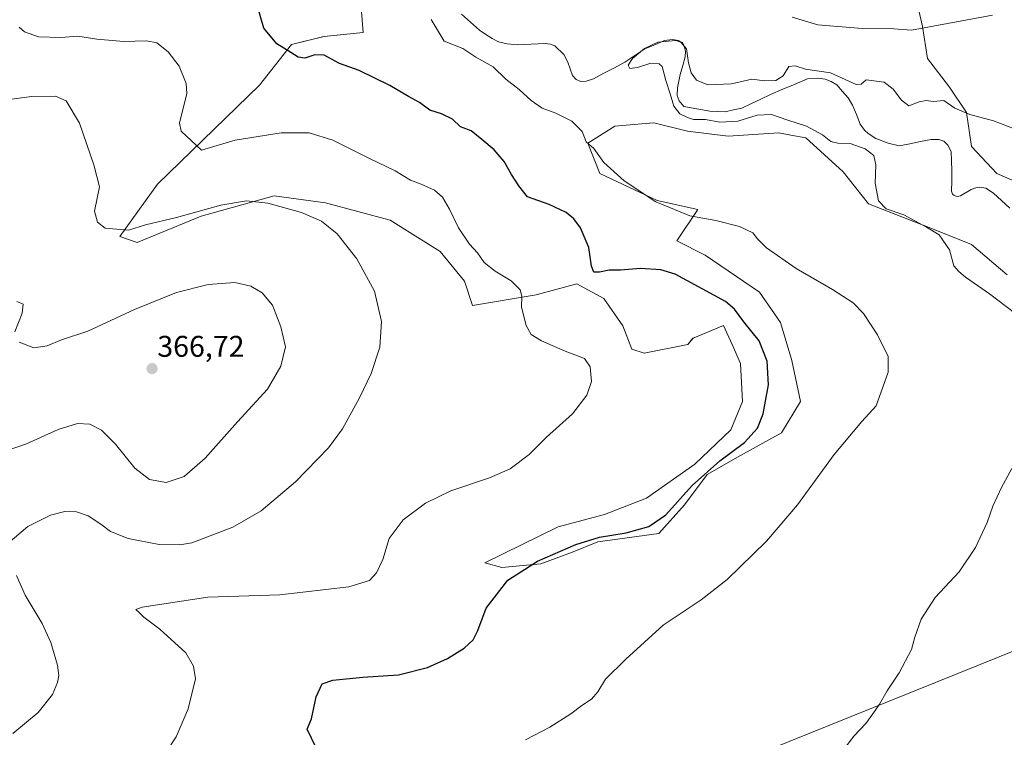
# Model space of a CAD drawing. Units: metres. Extents: x 622621 to 626105, y 4641592 to 4643965.
# Drawn here: x 622973 to 623302, y 4642301 to 4642541 of the extents above; entities that cross this region are included whole.
import ezdxf
from ezdxf.enums import TextEntityAlignment as Align

# ---------------------------------------------------------------- set-up
doc = ezdxf.new("R2010")
doc.units = ezdxf.units.M
doc.header["$MEASUREMENT"] = 0
for name, color, linetype, lineweight in [('Carátula', 7, 'Continuous', 5), ('Corriente natural lineal', 142, 'Continuous', 13), ('Cultivos herbáceos CxS', 92, 'Continuous', 0), ('Curva de nivel maestra', 36, 'Continuous', 30), ('Curva de nivel normal', 36, 'Continuous', 0), ('Matorral CxS', 135, 'Continuous', 0), ('Punto de cota en terreno', 7, 'Continuous', 0), ('Rótulo de punto de cota en terreno', 19, 'Continuous', 0)]:
    doc.layers.add(name, color=color, linetype=linetype, lineweight=lineweight)
doc.styles.add('Arial', font='txt', dxfattribs={"height": 0.2})

# ---------------------------------------------------------------- blocks, each defined once
blk = doc.blocks.new('*U150')
at = {"layer": 'Cultivos herbáceos CxS', "color": 92, "linetype": 'Continuous', "lineweight": 0}
for points in [[(623357.5123, 4642350.6059, 337.0684), (623201.6945, 4642287.7509, 341.6109)], [(623087.0897, 4642547.8355, 347.0291), (623087.9937, 4642536.5337, 348.0894), (623074.8837, 4642535.1775, 349.0714), (623064.0513, 4642532.5349, 349.7323), (623053.3399, 4642518.8959, 352.3516), (623019.2589, 4642485.7727, 357.6452), (623006.6011, 4642468.2377, 360.952), (623012.4425, 4642466.2885, 361.6126), (623033.8651, 4642475.0567, 361.0195), (623058.2075, 4642481.8759, 359.905), (623075.3347, 4642479.5733, 359.3714), (623097.0339, 4642473.6961, 357.6588), (623113.7605, 4642463.2987, 356.6534), (623121.8977, 4642453.3531, 356.5183), (623124.5189, 4642445.1979, 357.0345), (623145.8417, 4642448.7537, 353.9141), (623152.4207, 4642450.5443, 352.9855), (623159.4193, 4642452.4493, 352.1376), (623168.4613, 4642447.4763, 352.4979), (623174.7899, 4642438.4351, 353.493), (623177.8301, 4642430.6163, 353.7239), (623181.8687, 4642429.2695, 353.4689), (623196.4739, 4642432.1915, 352.2386), (623198.2471, 4642434.2189, 352.0771), (623199.5909, 4642434.7891, 351.9708), (623208.4083, 4642438.5299, 351.0697), (623211.2953, 4642432.1145, 351.3189), (623214.1267, 4642425.8221, 351.091), (623214.7619, 4642413.1137, 350.9137), (623210.9493, 4642403.5835, 350.5601), (623198.8767, 4642392.1463, 350.1995), (623182.6739, 4642380.7093, 350.9335), (623168.6949, 4642375.3083, 351.127), (623153.1281, 4642371.1785, 350.9886), (623128.6651, 4642359.1061, 350.5441), (623134.3837, 4642357.5175, 350.0171), (623147.4091, 4642358.7883, 349.3825), (623157.5757, 4642362.6007, 349.3235), (623166.4713, 4642366.0953, 349.189), (623186.8039, 4642368.9547, 348.4419), (623195.3827, 4642378.4853, 348.836), (623203.0071, 4642388.6519, 349.351), (623214.1261, 4642395.0057, 348.8284), (623227.7875, 4642402.6303, 347.7498), (623234.1413, 4642413.1141, 347.4593), (623231.2825, 4642426.7749, 348.4684), (623227.4703, 4642439.4827, 348.3062), (623220.4811, 4642449.6487, 347.8405), (623202.3725, 4642462.0393, 347.7757), (623192.8415, 4642466.8047, 347.5733), (623199.8317, 4642477.2885, 344.7347), (623186.2615, 4642480.3079, 345.0349), (623167.0487, 4642489.3495, 346.2082), (623163.0935, 4642499.5207, 345.1231), (623172.1345, 4642505.1717, 343.9823), (623174.6185, 4642505.3875, 343.8856), (623185.1319, 4642506.3017, 343.2029), (623196.4337, 4642503.4759, 343.1447), (623209.9957, 4642501.7811, 342.7454), (623226.9485, 4642502.9113, 341.8462), (623230.9067, 4642502.1689, 341.7835), (623235.9897, 4642501.2159, 341.2357), (623248.4215, 4642489.9143, 341.0619), (623256.8981, 4642479.1781, 340.7419), (623277.2407, 4642471.2665, 340.0194), (623291.3677, 4642465.6159, 339.1806), (623303.2347, 4642455.4443, 338.9885)], [(623316.7975, 4642482.0035, 338.7253), (623299.8445, 4642489.3493, 338.2428), (623291.3681, 4642498.3903, 338.6174), (623289.6733, 4642509.6923, 339.7699), (623284.0227, 4642518.1687, 340.9985), (623276.6765, 4642527.7751, 342.456), (623274.9817, 4642538.5117, 344.532), (623273.1469, 4642546.2783, 345.9034)]]:
    blk.add_polyline3d(points, dxfattribs=at)
blk = doc.blocks.new('5PATER')
at = {"layer": 'Carátula', "linetype": 'Continuous', "lineweight": 5}
h = blk.add_hatch(color=250, dxfattribs=at)
edge = h.paths.add_edge_path()
edge.add_ellipse((0, 0.01), major_axis=(-1.33, -1.34), ratio=0.999422, start_angle=0, end_angle=360)

msp = doc.modelspace()

# ---------------------------------------------------------------- linework, layer by layer
at = {"layer": 'Corriente natural lineal', "color": 142, "linetype": 'Continuous', "lineweight": 13}
msp.add_polyline3d([(623120.85, 4642542.68, 341.39), (623123.88, 4642539.97, 341.39), (623126.91, 4642537.27, 341.26), (623128.99, 4642535.87, 341.37), (623131.06, 4642534.46, 341.3), (623133.26, 4642533.38, 341.26), (623136.17, 4642532.65, 341.31), (623139.45, 4642532.4, 341.22), (623144.15, 4642532.64, 341.04), (623148.84, 4642532.87, 340.97), (623150.57, 4642532.59, 340.99), (623152.07, 4642532.06, 341.03), (623155.06, 4642529.16, 340.9), (623156.35, 4642526.57, 340.7), (623157.92, 4642522.08, 340.6), (623159.2, 4642520.72, 340.58), (623160.7, 4642520.16, 340.55), (623162.55, 4642520.23, 340.49), (623164.97, 4642520.98, 340.36), (623168.46, 4642522.85, 340.23), (623171.96, 4642524.73, 340.12), (623175.45, 4642526.6, 340.07), (623178.82, 4642528.81, 340), (623182.19, 4642531.02, 340.04), (623185.45, 4642532.41, 339.89), (623188.7, 4642533.8, 339.87), (623191.43, 4642534.13, 339.99), (623193.37, 4642533.77, 339.92), (623194.61, 4642533.14, 339.86), (623195.23, 4642532.26, 339.84), (623195.78, 4642530.22, 339.74), (623195.65, 4642528.41, 339.64), (623194.82, 4642525.44, 339.63), (623193.98, 4642522.47, 339.59), (623193.11, 4642517.98, 339.54), (623192.93, 4642515.45, 339.52), (623193.57, 4642513.59, 339.46), (623195.23, 4642511.76, 339.39), (623199.57, 4642510.95, 339.29), (623203.9, 4642510.13, 339.24), (623206.48, 4642510.06, 339.14), (623209.05, 4642509.99, 339), (623211.82, 4642510.59, 338.91), (623214.59, 4642511.19, 338.89), (623217.78, 4642512.72, 338.84), (623220.96, 4642514.25, 338.67), (623224.15, 4642515.78, 338.81), (623228.27, 4642517.51, 338.76), (623232.4, 4642519.23, 338.6), (623236.52, 4642520.96, 338.92), (623239.96, 4642521.26, 338.94), (623242.44, 4642520.87, 338.9), (623244.45, 4642520.15, 338.79), (623246.33, 4642518.94, 338.36), (623248.25, 4642516.8, 338.59), (623250.16, 4642514.66, 338.37), (623251.59, 4642512.23, 337.93), (623252.89, 4642509.06, 338.03), (623254.18, 4642505.89, 337.99), (623255.54, 4642503.87, 337.82), (623256.85, 4642502.66, 337.95), (623259.42, 4642501.05, 338.27), (623263.54, 4642499.52, 338.01), (623267.16, 4642498.59, 337.4), (623270.74, 4642499.3, 337.35), (623274.33, 4642500, 337.35), (623277.91, 4642500.71, 337.36), (623280.44, 4642500.68, 337.32), (623282.16, 4642500.1, 337.28), (623283.44, 4642498.79, 337.22), (623284.53, 4642496.7, 337.2), (623284.69, 4642493.54, 337.09), (623284.84, 4642490.37, 337.03), (623284.75, 4642486.9, 337.09), (623284.65, 4642483.43, 337.29), (623284.97, 4642482.43, 337.29), (623285.58, 4642481.94, 337.18), (623286.57, 4642481.69, 336.98), (623287.66, 4642481.9, 336.9), (623291.27, 4642484.01, 336.5), (623292.78, 4642484.56, 336.57), (623294.2, 4642484.77, 336.61), (623296.2, 4642484.4, 336.55), (623298.68, 4642482.8, 336.59), (623301.42, 4642480.29, 336.46), (623304.16, 4642477.78, 336.51)], dxfattribs=at)
at = {"layer": 'Cultivos herbáceos CxS', "color": 92, "linetype": 'Continuous', "lineweight": 0}
for points in [[(623303.23, 4642455.44, 338.99), (623291.37, 4642465.62, 339.18), (623277.24, 4642471.27, 340.02), (623256.9, 4642479.18, 340.74), (623248.42, 4642489.91, 341.06), (623235.99, 4642501.22, 341.24), (623230.91, 4642502.17, 341.78), (623226.95, 4642502.91, 341.85), (623210, 4642501.78, 342.75), (623196.43, 4642503.48, 343.14), (623185.13, 4642506.3, 343.2), (623174.62, 4642505.39, 343.89), (623172.13, 4642505.17, 343.98), (623163.09, 4642499.52, 345.12), (623167.05, 4642489.35, 346.21), (623186.26, 4642480.31, 345.03), (623199.83, 4642477.29, 344.73), (623192.84, 4642466.8, 347.57), (623202.37, 4642462.04, 347.78), (623220.48, 4642449.65, 347.84), (623227.47, 4642439.48, 348.31), (623231.28, 4642426.77, 348.47), (623234.14, 4642413.11, 347.46), (623227.79, 4642402.63, 347.75), (623214.13, 4642395.01, 348.83), (623203.01, 4642388.65, 349.35), (623195.38, 4642378.49, 348.84), (623186.8, 4642368.95, 348.44), (623166.47, 4642366.1, 349.19), (623157.58, 4642362.6, 349.32), (623147.41, 4642358.79, 349.38), (623134.38, 4642357.52, 350.02), (623128.67, 4642359.11, 350.54), (623153.13, 4642371.18, 350.99), (623168.69, 4642375.31, 351.13), (623182.67, 4642380.71, 350.93), (623198.88, 4642392.15, 350.2), (623210.95, 4642403.58, 350.56), (623214.76, 4642413.11, 350.91), (623214.13, 4642425.82, 351.09), (623211.3, 4642432.11, 351.32), (623208.41, 4642438.53, 351.07), (623199.59, 4642434.79, 351.97), (623198.25, 4642434.22, 352.08), (623196.47, 4642432.19, 352.24), (623181.87, 4642429.27, 353.47), (623177.83, 4642430.62, 353.72), (623174.79, 4642438.44, 353.49), (623168.46, 4642447.48, 352.5), (623159.42, 4642452.45, 352.14), (623152.42, 4642450.54, 352.99), (623145.84, 4642448.75, 353.91), (623124.52, 4642445.2, 357.03), (623121.9, 4642453.35, 356.52), (623113.76, 4642463.3, 356.65), (623097.03, 4642473.7, 357.66), (623075.33, 4642479.57, 359.37), (623058.21, 4642481.88, 359.91), (623033.87, 4642475.06, 361.02), (623012.44, 4642466.29, 361.61), (623006.6, 4642468.24, 360.95), (623019.26, 4642485.77, 357.65), (623053.34, 4642518.9, 352.35), (623064.05, 4642532.53, 349.73), (623074.88, 4642535.18, 349.07), (623087.99, 4642536.53, 348.09), (623087.09, 4642547.84, 347.03)], [(623273.15, 4642546.28, 345.9), (623274.98, 4642538.51, 344.53), (623276.68, 4642527.78, 342.46), (623284.02, 4642518.17, 341), (623289.67, 4642509.69, 339.77), (623291.37, 4642498.39, 338.62), (623299.84, 4642489.35, 338.24), (623316.8, 4642482, 338.73)], [(623201.69, 4642287.75, 341.61), (623357.51, 4642350.61, 337.07)]]:
    msp.add_polyline3d(points, dxfattribs=at)
at = {"layer": 'Curva de nivel maestra', "color": 36, "linetype": 'Continuous', "lineweight": 30}
msp.add_polyline3d([(623072.18, 4642297.43, 350), (623069.21, 4642303.52, 350), (623070.75, 4642306.98, 350), (623072.29, 4642314.28, 350), (623074.22, 4642318.68, 350), (623077.8, 4642319.91, 350), (623087.88, 4642320.87, 350), (623099.79, 4642321.7, 350), (623109.54, 4642324.1, 350), (623116.21, 4642327.08, 350), (623121.69, 4642330.58, 350), (623124.8, 4642333.39, 350), (623126.34, 4642336.52, 350), (623129.14, 4642343.97, 350), (623136.35, 4642353.33, 350), (623146.3, 4642359.73, 350), (623159.1, 4642365.28, 350), (623166.97, 4642367.65, 350), (623175.87, 4642369.1, 350), (623183.52, 4642371.29, 350), (623189.15, 4642375.2, 350), (623198.02, 4642385.04, 350), (623207.26, 4642393.22, 350), (623215.49, 4642399.32, 350), (623219.79, 4642404.11, 350), (623221.76, 4642408.99, 350), (623223.48, 4642418.68, 350), (623223.04, 4642426.57, 350), (623220.35, 4642433.4, 350), (623215.25, 4642439.69, 350), (623212.17, 4642443.91, 350), (623209.1, 4642446.56, 350), (623192.24, 4642455.62, 350), (623187.49, 4642457.08, 350), (623180.74, 4642457.6, 350), (623174.02, 4642457, 350), (623170.17, 4642457.01, 350), (623167.04, 4642456.3, 350), (623165.09, 4642456.38, 350), (623164.33, 4642458.29, 350), (623163.42, 4642464.56, 350), (623160.63, 4642471.16, 350), (623158.46, 4642474.13, 350), (623155.87, 4642476.32, 350), (623150.12, 4642478.92, 350), (623142.96, 4642481.55, 350), (623140.04, 4642485.22, 350), (623137.62, 4642489.03, 350), (623135.13, 4642493.35, 350), (623131.79, 4642497.22, 350), (623127.62, 4642500.67, 350), (623124.07, 4642503.59, 350), (623120.54, 4642504.93, 350), (623117.88, 4642507.49, 350), (623114.21, 4642509.34, 350), (623110.32, 4642510.56, 350), (623106.82, 4642513.11, 350), (623103.1, 4642515.08, 350), (623096.93, 4642518.82, 350), (623086.63, 4642523.76, 350), (623080.08, 4642526.15, 350), (623074.9, 4642528.86, 350), (623071.81, 4642529.08, 350), (623068.53, 4642527.92, 350), (623066.26, 4642528.22, 350), (623063.83, 4642529.85, 350), (623059.07, 4642532.67, 350), (623054.8, 4642537.93, 350), (623052.8, 4642544.87, 350)], dxfattribs=at)
at = {"layer": 'Curva de nivel normal', "color": 36, "linetype": 'Continuous', "lineweight": 0}
for points in [[(623142.2, 4642299.96, 345), (623150.43, 4642304.21, 345), (623157.42, 4642308.64, 345), (623161.05, 4642311.44, 345), (623164.32, 4642313.52, 345), (623166.43, 4642315.95, 345), (623168.98, 4642320.25, 345), (623175.82, 4642326.89, 345), (623188.31, 4642338.26, 345), (623200.99, 4642346.78, 345), (623209.67, 4642353.51, 345), (623222.87, 4642366.36, 345), (623233.21, 4642378.49, 345), (623245.41, 4642395.35, 345), (623254.75, 4642406.42, 345), (623259.51, 4642411.6, 345), (623263.54, 4642422.94, 345), (623263.49, 4642428.14, 345), (623259.94, 4642435.39, 345), (623255.26, 4642442.52, 345), (623251.77, 4642446.09, 345), (623244.89, 4642450.57, 345), (623232.72, 4642457.58, 345), (623222.87, 4642464.49, 345), (623219.78, 4642467.49, 345), (623218.28, 4642469.52, 345), (623213.76, 4642471.66, 345), (623205.88, 4642473.66, 345), (623197.19, 4642475.2, 345), (623192.03, 4642477.24, 345), (623185.86, 4642479.82, 345), (623175.23, 4642486.85, 345), (623168.42, 4642493.04, 345), (623165.06, 4642497.69, 345), (623162.56, 4642499.92, 345), (623161.22, 4642503.37, 345), (623157.79, 4642506.82, 345), (623152.44, 4642509.55, 345), (623147.81, 4642511.16, 345), (623144.09, 4642513.7, 345), (623140.15, 4642517.42, 345), (623135.66, 4642520.93, 345), (623131.46, 4642525.06, 345), (623125.66, 4642528.24, 345), (623121.26, 4642531.11, 345), (623115.09, 4642533.54, 345), (623110.7, 4642540.84, 345)], [(623231.42, 4642541.59, 345), (623239.98, 4642539.11, 345), (623254.85, 4642537.79, 345), (623265.39, 4642537.76, 345), (623271.35, 4642537.22, 345), (623298.42, 4642542.3, 345)], [(623018.94, 4642291.14, 355), (623025.44, 4642300.92, 355), (623029.48, 4642310.29, 355), (623031.96, 4642320.38, 355), (623031.22, 4642324.51, 355), (623028.74, 4642329.04, 355), (623020.03, 4642336.98, 355), (623014.69, 4642340.98, 355), (623013.12, 4642342.53, 355), (623011.95, 4642343.48, 355), (623014.12, 4642344.33, 355), (623035.99, 4642347.64, 355), (623060.16, 4642348.39, 355), (623083.21, 4642351.12, 355), (623090.09, 4642353.16, 355), (623092.46, 4642355.76, 355), (623094.55, 4642360.21, 355), (623096.69, 4642367.31, 355), (623101.33, 4642373.54, 355), (623108.82, 4642379.08, 355), (623117.31, 4642383.21, 355), (623130.19, 4642387.52, 355), (623137.15, 4642390.58, 355), (623143.47, 4642395.4, 355), (623149.32, 4642401.1, 355), (623158, 4642408.98, 355), (623162.8, 4642415.17, 355), (623164.26, 4642419.8, 355), (623163.9, 4642424.69, 355), (623161.93, 4642427.46, 355), (623155.53, 4642429.88, 355), (623147.64, 4642433.34, 355), (623144.2, 4642435.54, 355), (623142.52, 4642438.5, 355), (623140.86, 4642444.67, 355), (623141.02, 4642448.3, 355), (623140.5, 4642450.48, 355), (623137.47, 4642453.49, 355), (623132.06, 4642456.69, 355), (623128.43, 4642459.62, 355), (623126.15, 4642462.76, 355), (623123.54, 4642465.74, 355), (623119.87, 4642471.15, 355), (623116.83, 4642477.45, 355), (623114.48, 4642481.43, 355), (623111.81, 4642483.75, 355), (623107.34, 4642485.81, 355), (623103.8, 4642487.15, 355), (623098.64, 4642490.24, 355), (623090.14, 4642494.31, 355), (623077.8, 4642500.5, 355), (623069.9, 4642502.96, 355), (623060.55, 4642502.96, 355), (623045.22, 4642500.51, 355), (623033.88, 4642497.15, 355), (623027.17, 4642503.5, 355), (623026.6, 4642506.2, 355), (623029.07, 4642516.05, 355), (623028.8, 4642519.45, 355), (623026.45, 4642525.24, 355), (623022.74, 4642530.07, 355), (623018.97, 4642533, 355), (623015.56, 4642533.7, 355), (623007.96, 4642533.43, 355), (622998.92, 4642534.22, 355), (622992.53, 4642535.22, 355), (622986.93, 4642534.85, 355), (622979.42, 4642535.01, 355), (622974.8, 4642536.72, 355), (622973.02, 4642538.26, 355)], [(623308.92, 4642440.25, 340), (623297.43, 4642449.09, 340), (623289.36, 4642454.68, 340), (623287.07, 4642456.53, 340), (623285.49, 4642458.4, 340), (623283.96, 4642463.75, 340), (623280.52, 4642468.83, 340), (623276.3, 4642471.4, 340), (623268.7, 4642475.47, 340), (623262.84, 4642477.52, 340), (623260.25, 4642480.21, 340), (623259.15, 4642486.12, 340), (623259.4, 4642492.22, 340), (623258.73, 4642495.41, 340), (623255.8, 4642497.62, 340), (623250.81, 4642499.42, 340), (623246.62, 4642499.47, 340), (623244.33, 4642500.03, 340), (623241.56, 4642502.22, 340), (623236.15, 4642505.2, 340), (623229.93, 4642507.21, 340), (623224.46, 4642509.03, 340), (623219.68, 4642508.86, 340), (623213.27, 4642506.86, 340), (623207.18, 4642506.47, 340), (623202.47, 4642507.43, 340), (623198.4, 4642507.36, 340), (623196.46, 4642508.09, 340), (623193.89, 4642509.27, 340), (623191.83, 4642511.84, 340), (623190.6, 4642515.99, 340), (623189.14, 4642520.43, 340), (623187.97, 4642525.13, 340), (623186.98, 4642525.96, 340), (623184.12, 4642526.22, 340), (623179.65, 4642524.8, 340), (623177.17, 4642524.42, 340), (623176.61, 4642525.59, 340), (623177.97, 4642527.81, 340), (623182.01, 4642531.15, 340), (623186.52, 4642533.31, 340), (623192.55, 4642533.8, 340), (623194.14, 4642533.26, 340), (623196.09, 4642531.05, 340), (623196.78, 4642526.32, 340), (623197.67, 4642522.96, 340), (623199.44, 4642520.58, 340), (623203.26, 4642518.96, 340), (623211.14, 4642519.28, 340), (623217.9, 4642520.93, 340), (623222.23, 4642520.28, 340), (623225.91, 4642520.44, 340), (623228.42, 4642522.02, 340), (623230.28, 4642525.1, 340), (623232.38, 4642525.4, 340), (623235.86, 4642524.27, 340), (623244.26, 4642523, 340), (623252.85, 4642519.1, 340), (623254.45, 4642519.18, 340), (623256.16, 4642520.62, 340), (623262.18, 4642519.91, 340), (623265.19, 4642517.5, 340), (623267.94, 4642513.88, 340), (623270.38, 4642512, 340), (623273.81, 4642513.34, 340), (623276.18, 4642513.72, 340), (623278.51, 4642513.45, 340), (623282.08, 4642513.7, 340), (623285.79, 4642511.18, 340), (623290.75, 4642509.03, 340), (623298.7, 4642506.92, 340), (623308.09, 4642503.4, 340)], [(622969.15, 4642365.58, 360), (622975.88, 4642371.22, 360), (622983.48, 4642375.08, 360), (622988.23, 4642376.29, 360), (622992.17, 4642376.22, 360), (622996.08, 4642374.84, 360), (623000.25, 4642372.07, 360), (623003.47, 4642369.55, 360), (623009.36, 4642367.28, 360), (623019.76, 4642365.23, 360), (623026.71, 4642365.11, 360), (623030.67, 4642365.86, 360), (623044.44, 4642371.04, 360), (623053.84, 4642376.51, 360), (623065.4, 4642386.18, 360), (623076.4, 4642397.61, 360), (623081.1, 4642403.93, 360), (623086.8, 4642414.34, 360), (623090.64, 4642422.43, 360), (623093.5, 4642431.23, 360), (623094.14, 4642439.87, 360), (623091.73, 4642449.95, 360), (623085.87, 4642460.82, 360), (623079.25, 4642469.19, 360), (623074.08, 4642473.35, 360), (623067.36, 4642476.3, 360), (623056.16, 4642479.44, 360), (623048.93, 4642480.2, 360), (623040.38, 4642478.71, 360), (623025.56, 4642474.6, 360), (623015.23, 4642472.13, 360), (623009.52, 4642470.35, 360), (623001.74, 4642471, 360), (622999.14, 4642473.07, 360), (622998.14, 4642476.74, 360), (622999.84, 4642484.91, 360), (622997.94, 4642492.2, 360), (622993.11, 4642506.2, 360), (622988.67, 4642513.6, 360), (622985.14, 4642515.22, 360), (622977.12, 4642515.04, 360), (622962.9, 4642513.17, 360)], [(622968.26, 4642396.5, 365), (622975.41, 4642398.95, 365), (622986, 4642403.72, 365), (622992.47, 4642405.74, 365), (622996.56, 4642405.5, 365), (623000.54, 4642403.48, 365), (623005.16, 4642398.76, 365), (623011.67, 4642390.83, 365), (623016.56, 4642387.03, 365), (623022.14, 4642385.99, 365), (623028.13, 4642388, 365), (623035.2, 4642394.08, 365), (623046, 4642406.25, 365), (623056.03, 4642417.23, 365), (623060.43, 4642424.92, 365), (623062.04, 4642431.32, 365), (623060.47, 4642438.08, 365), (623057.61, 4642445.31, 365), (623054.23, 4642449.41, 365), (623050.45, 4642451.69, 365), (623045.1, 4642452.88, 365), (623036.18, 4642452.23, 365), (623025.56, 4642449.54, 365), (623011.56, 4642443.86, 365), (622995.95, 4642436.62, 365), (622987.12, 4642433.7, 365), (622982.28, 4642431.7, 365), (622977.9, 4642430.98, 365), (622972.95, 4642432.89, 365)], [(622971.49, 4642436.4, 365), (622974, 4642442.59, 365), (622974.35, 4642445.62, 365), (622972.23, 4642446.49, 365)], [(623248.27, 4642296.1, 340), (623252.01, 4642301.19, 340), (623256.03, 4642305.38, 340), (623258.32, 4642308.64, 340), (623260.63, 4642311.84, 340), (623263.21, 4642316.33, 340), (623267.17, 4642322.31, 340), (623271.28, 4642330.19, 340), (623272.36, 4642334.3, 340), (623274.48, 4642340.27, 340), (623279.18, 4642347.58, 340), (623287.26, 4642356.14, 340), (623292.66, 4642364.3, 340), (623296.6, 4642372.59, 340), (623298.54, 4642378.04, 340), (623301.37, 4642384.32, 340), (623304.9, 4642390.71, 340)], [(622970.9, 4642302.01, 360), (622979.29, 4642309.03, 360), (622984.1, 4642315.14, 360), (622985.84, 4642319.07, 360), (622986.2, 4642321.49, 360), (622985.76, 4642324.85, 360), (622983.58, 4642332.52, 360), (622980.7, 4642338.81, 360), (622975, 4642348.34, 360), (622972.04, 4642354.92, 360)]]:
    msp.add_polyline3d(points, dxfattribs=at)
at = {"layer": 'Matorral CxS', "color": 135, "linetype": 'Continuous', "lineweight": 0}
for points in [[(623303.23, 4642455.44, 338.99), (623291.37, 4642465.62, 339.18), (623277.24, 4642471.27, 340.02), (623256.9, 4642479.18, 340.74), (623248.42, 4642489.91, 341.06), (623235.99, 4642501.22, 341.24), (623230.91, 4642502.17, 341.78), (623226.95, 4642502.91, 341.85), (623210, 4642501.78, 342.75), (623196.43, 4642503.48, 343.14), (623185.13, 4642506.3, 343.2), (623174.62, 4642505.39, 343.89), (623172.13, 4642505.17, 343.98), (623163.09, 4642499.52, 345.12), (623167.05, 4642489.35, 346.21), (623186.26, 4642480.31, 345.03), (623199.83, 4642477.29, 344.73), (623192.84, 4642466.8, 347.57), (623202.37, 4642462.04, 347.78), (623220.48, 4642449.65, 347.84), (623227.47, 4642439.48, 348.31), (623231.28, 4642426.77, 348.47), (623234.14, 4642413.11, 347.46), (623227.79, 4642402.63, 347.75), (623214.13, 4642395.01, 348.83), (623203.01, 4642388.65, 349.35), (623195.38, 4642378.49, 348.84), (623186.8, 4642368.95, 348.44), (623166.47, 4642366.1, 349.19), (623157.58, 4642362.6, 349.32), (623147.41, 4642358.79, 349.38), (623134.38, 4642357.52, 350.02), (623134.38, 4642357.52, 350.02), (623128.67, 4642359.11, 350.54), (623153.13, 4642371.18, 350.99), (623168.69, 4642375.31, 351.13), (623182.67, 4642380.71, 350.93), (623198.88, 4642392.15, 350.2), (623210.95, 4642403.58, 350.56), (623214.76, 4642413.11, 350.91), (623214.13, 4642425.82, 351.09), (623211.3, 4642432.11, 351.32), (623208.41, 4642438.53, 351.07), (623199.59, 4642434.79, 351.97), (623198.25, 4642434.22, 352.08), (623196.47, 4642432.19, 352.24), (623181.87, 4642429.27, 353.47), (623177.83, 4642430.62, 353.72), (623174.79, 4642438.44, 353.49), (623168.46, 4642447.48, 352.5), (623159.42, 4642452.45, 352.14), (623152.42, 4642450.54, 352.99), (623145.84, 4642448.75, 353.91), (623124.52, 4642445.2, 357.03), (623121.9, 4642453.35, 356.52), (623113.76, 4642463.3, 356.65), (623097.03, 4642473.7, 357.66), (623075.33, 4642479.57, 359.37), (623058.21, 4642481.88, 359.91), (623033.87, 4642475.06, 361.02), (623012.44, 4642466.29, 361.61), (623006.6, 4642468.24, 360.95), (623019.26, 4642485.77, 357.65), (623053.34, 4642518.9, 352.35), (623064.05, 4642532.53, 349.73), (623074.88, 4642535.18, 349.07), (623087.99, 4642536.53, 348.09), (623087.09, 4642547.84, 347.03)], [(623303.23, 4642455.44, 338.99), (623291.37, 4642465.62, 339.18), (623277.24, 4642471.27, 340.02), (623256.9, 4642479.18, 340.74), (623248.42, 4642489.91, 341.06), (623235.99, 4642501.22, 341.24), (623230.91, 4642502.17, 341.78), (623226.95, 4642502.91, 341.85), (623210, 4642501.78, 342.75), (623196.43, 4642503.48, 343.14), (623185.13, 4642506.3, 343.2), (623174.62, 4642505.39, 343.89), (623172.13, 4642505.17, 343.98), (623163.09, 4642499.52, 345.12), (623167.05, 4642489.35, 346.21), (623186.26, 4642480.31, 345.03), (623199.83, 4642477.29, 344.73), (623192.84, 4642466.8, 347.57), (623202.37, 4642462.04, 347.78), (623220.48, 4642449.65, 347.84), (623227.47, 4642439.48, 348.31), (623231.28, 4642426.77, 348.47), (623234.14, 4642413.11, 347.46), (623227.79, 4642402.63, 347.75), (623214.13, 4642395.01, 348.83), (623203.01, 4642388.65, 349.35), (623195.38, 4642378.49, 348.84), (623186.8, 4642368.95, 348.44), (623166.47, 4642366.1, 349.19), (623157.58, 4642362.6, 349.32), (623147.41, 4642358.79, 349.38), (623134.38, 4642357.52, 350.02), (623128.67, 4642359.11, 350.54), (623153.13, 4642371.18, 350.99), (623168.69, 4642375.31, 351.13), (623182.67, 4642380.71, 350.93), (623198.88, 4642392.15, 350.2), (623210.95, 4642403.58, 350.56), (623214.76, 4642413.11, 350.91), (623214.13, 4642425.82, 351.09), (623211.3, 4642432.11, 351.32), (623208.41, 4642438.53, 351.07), (623199.59, 4642434.79, 351.97), (623198.25, 4642434.22, 352.08), (623196.47, 4642432.19, 352.24), (623181.87, 4642429.27, 353.47), (623177.83, 4642430.62, 353.72), (623174.79, 4642438.44, 353.49), (623168.46, 4642447.48, 352.5), (623159.42, 4642452.45, 352.14), (623152.42, 4642450.54, 352.99), (623145.84, 4642448.75, 353.91), (623124.52, 4642445.2, 357.03), (623121.9, 4642453.35, 356.52), (623113.76, 4642463.3, 356.65), (623097.03, 4642473.7, 357.66), (623075.33, 4642479.57, 359.37), (623058.21, 4642481.88, 359.91), (623033.87, 4642475.06, 361.02), (623012.44, 4642466.29, 361.61), (623006.6, 4642468.24, 360.95), (623019.26, 4642485.77, 357.65), (623053.34, 4642518.9, 352.35), (623064.05, 4642532.53, 349.73), (623074.88, 4642535.18, 349.07), (623087.99, 4642536.53, 348.09), (623087.09, 4642547.84, 347.03)], [(623273.15, 4642546.28, 345.9), (623274.98, 4642538.51, 344.53), (623276.68, 4642527.78, 342.46), (623284.02, 4642518.17, 341), (623289.67, 4642509.69, 339.77), (623291.37, 4642498.39, 338.62), (623299.84, 4642489.35, 338.24), (623316.8, 4642482, 338.73)], [(623273.15, 4642546.28, 345.9), (623274.98, 4642538.51, 344.53), (623276.68, 4642527.78, 342.46), (623284.02, 4642518.17, 341), (623289.67, 4642509.69, 339.77), (623291.37, 4642498.39, 338.62), (623299.84, 4642489.35, 338.24), (623316.8, 4642482, 338.73)], [(623201.69, 4642287.75, 341.61), (623357.51, 4642350.61, 337.07)], [(623201.69, 4642287.75, 341.61), (623357.51, 4642350.61, 337.07)]]:
    msp.add_polyline3d(points, dxfattribs=at)

# ---------------------------------------------------------------- block references
at = {"layer": 'Cultivos herbáceos CxS', "color": 92, "linetype": 'Continuous', "lineweight": 0}
msp.add_blockref('*U150', (0, 0), dxfattribs=at)
at = {"layer": 'Punto de cota en terreno', "linetype": 'Continuous', "lineweight": 0}
msp.add_blockref('5PATER', (623017.39, 4642424.08, 366.72), dxfattribs=at)

# ---------------------------------------------------------------- texts
at = {"layer": 'Rótulo de punto de cota en terreno', "color": 19, "linetype": 'Continuous', "lineweight": 0, "style": 'Arial'}
msp.add_text('366,72', height=7, dxfattribs=at).set_placement((623019.15, 4642425.84), align=Align.BOTTOM_LEFT)

doc.saveas('drawing.dxf')
